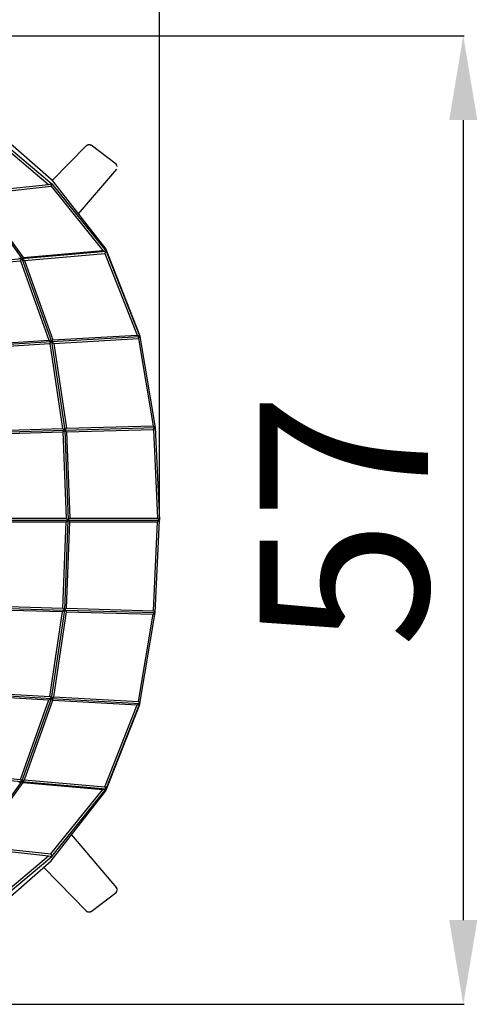
# Model space of a CAD drawing. Units: millimetres. Extents: x 1069 to 2972, y 459 to 2377.
# Drawn here: x 2493 to 2765, y 459 to 1043 of the extents above; entities that cross this region are included whole.
import ezdxf

# ---------------------------------------------------------------- set-up
doc = ezdxf.new("R2010")
doc.units = ezdxf.units.MM
doc.header["$MEASUREMENT"] = 0
doc.layers.add('Predefinito', color=7, linetype='Continuous', true_color=0x000000)
doc.styles.add('Arial', font='arial.ttf')
doc.dimstyles.new('Predefinito', dxfattribs={"dimtxt": 100, "dimasz": 50, "dimexe": 0.5, "dimexo": 0.5, "dimgap": 20, "dimtad": 1, "dimtoh": 1, "dimdec": 0, "dimzin": 1, "dimdsep": 46, "dimtxsty": 'Arial', "dimcen": 0.5, "dimazin": 0, "dimtfac": 1, "dimtdec": 4, "dimtix": 1, "dimtmove": 1, "dimatfit": 3, "dimfxl": 0, "dimtolj": 1, "dimtzin": 1, "dimarcsym": 0})

# ---------------------------------------------------------------- blocks, each defined once
blk = doc.blocks.new('*D3')
at = {"layer": 'Defpoints', "color": 0}
for p in [(2000.35, 1279.15), (2000.35, 746.19), (2576, 746.19)]:
    blk.add_point(p, dxfattribs=at)
at = {"layer": 'Predefinito', "color": 0, "lineweight": -2}
for p, q in [((2000.35, 746.69), (2000.35, 1279.65)), ((2526, 1279.15), (2050.35, 1279.15)), ((2576, 746.69), (2576, 1279.65))]:
    blk.add_line(p, q, dxfattribs=at)
at = {"layer": 'Predefinito', "color": 0}
for points in [[(2050.35, 1287.48), (2050.35, 1270.82), (2000.35, 1279.15)], [(2526, 1270.82), (2526, 1287.48), (2576, 1279.15)]]:
    blk.add_solid(points, dxfattribs=at)
at = {"layer": 'Predefinito', "color": 0, "insert": (2288.18, 1350.2), "char_height": 100, "attachment_point": 5, "style": 'Arial'}
blk.add_mtext('\\A1;58', dxfattribs=at)
blk = doc.blocks.new('*D4')
at = {"layer": 'Defpoints', "color": 0}
for p in [(2413.21, 1033.69), (2413.21, 458.69), (2756.41, 458.69)]:
    blk.add_point(p, dxfattribs=at)
at = {"layer": 'Predefinito', "color": 0, "lineweight": -2}
for p, q in [((2413.71, 1033.69), (2756.91, 1033.69)), ((2756.41, 983.69), (2756.41, 508.69)), ((2413.71, 458.69), (2756.91, 458.69))]:
    blk.add_line(p, q, dxfattribs=at)
at = {"layer": 'Predefinito', "color": 0}
for points in [[(2764.74, 983.69), (2748.07, 983.69), (2756.41, 1033.69)], [(2748.07, 508.69), (2764.74, 508.69), (2756.41, 458.69)]]:
    blk.add_solid(points, dxfattribs=at)
at = {"layer": 'Predefinito', "color": 0, "insert": (2685.56, 746.19), "char_height": 100, "attachment_point": 5, "rotation": 90, "style": 'Arial'}
blk.add_mtext('\\A1;57', dxfattribs=at)

msp = doc.modelspace()

# ---------------------------------------------------------------- linework, layer by layer
at = {"layer": 'Predefinito'}
for p, q in [((2480.93, 975.44), (2511.83, 948.54)), ((2481.33, 971.67), (2512.19, 945.83)), ((2480.86, 970.1), (2510.3, 945.46)), ((2512.45, 947.75), (2532.79, 968.53)), ((2550.3, 957.47), (2535.45, 968.75)), ((2550.59, 954.56), (2527.88, 927.94)), ((2511.83, 948.54), (2544.2, 906.98)), ((2466.65, 940.8), (2510.3, 945.46)), ((2467.91, 939.69), (2511.71, 944.35)), ((2510.3, 945.46), (2512.19, 945.83)), ((2511.71, 944.35), (2512.19, 945.83)), ((2511.71, 944.35), (2542.45, 906.15)), ((2512.19, 945.83), (2544.42, 905.77)), ((2465.94, 940.91), (2494.44, 901.48)), ((2467.91, 939.69), (2495.09, 902.09)), ((2495.09, 902.09), (2542.45, 906.15)), ((2542.45, 906.15), (2544.42, 905.77)), ((2544.2, 906.98), (2564.32, 855.64)), ((2544.2, 906.98), (2544.42, 905.77)), ((2444.86, 897.02), (2494.44, 901.48)), ((2492.56, 901.82), (2494.44, 901.48)), ((2493.66, 900.15), (2494.44, 901.48)), ((2494.44, 901.48), (2544.42, 905.77)), ((2494.44, 901.48), (2495.09, 902.09)), ((2494.44, 901.48), (2512.01, 852.16)), ((2494.44, 901.48), (2495.99, 900.38)), ((2495.99, 900.38), (2543.72, 904.47)), ((2495.99, 900.38), (2512.83, 853.11)), ((2543.72, 904.47), (2544.42, 905.77)), ((2543.72, 904.47), (2562.93, 855.98)), ((2544.42, 905.77), (2564.46, 855.17)), ((2446.3, 895.9), (2493.66, 900.15)), ((2493.66, 900.15), (2510.47, 852.94)), ((2512.06, 852.16), (2564.4, 855.16)), ((2512.83, 853.11), (2562.93, 855.98)), ((2513.31, 851.09), (2563.56, 853.96)), ((2562.93, 855.98), (2564.46, 855.17)), ((2563.56, 853.96), (2564.46, 855.17)), ((2563.56, 853.96), (2572.28, 802.11)), ((2564.46, 855.17), (2573.55, 801.14)), ((2459.98, 849.05), (2512.01, 852.16)), ((2460.78, 849.96), (2510.47, 852.94)), ((2461.2, 847.96), (2511.02, 850.94)), ((2510.47, 852.94), (2512.01, 852.16)), ((2511.02, 850.94), (2512.01, 852.16)), ((2511.02, 850.94), (2518.49, 800.56)), ((2512.01, 852.16), (2512.83, 853.11)), ((2512.01, 852.16), (2519.8, 799.62)), ((2512.01, 852.16), (2513.31, 851.09)), ((2513.31, 851.09), (2520.79, 800.65)), ((2519.81, 799.62), (2573.55, 801.14)), ((2520.79, 800.65), (2572.28, 802.11)), ((2572.28, 802.11), (2573.55, 801.14)), ((2572.51, 800.02), (2573.55, 801.14)), ((2573.55, 801.14), (2576, 746.19)), ((2466.5, 798.04), (2519.8, 799.62)), ((2467.44, 799.05), (2518.49, 800.56)), ((2467.6, 796.97), (2518.69, 798.48)), ((2518.49, 800.56), (2519.8, 799.62)), ((2518.69, 798.48), (2519.8, 799.62)), ((2518.69, 798.48), (2520.66, 747.24)), ((2519.8, 799.62), (2520.79, 800.65)), ((2519.8, 799.62), (2521.85, 746.19)), ((2519.8, 799.61), (2520.98, 798.55)), ((2520.98, 798.55), (2572.51, 800.02)), ((2520.98, 798.55), (2522.95, 747.25)), ((2572.51, 800.02), (2574.86, 747.25)), ((2468.16, 746.19), (2521.85, 746.19)), ((2469.2, 747.24), (2520.66, 747.24)), ((2469.2, 745.14), (2520.66, 745.14)), ((2518.69, 693.92), (2520.66, 745.14)), ((2519.8, 692.79), (2521.85, 746.19)), ((2520.66, 747.24), (2521.85, 746.19)), ((2520.66, 745.14), (2521.85, 746.19)), ((2520.98, 693.85), (2522.95, 745.13)), ((2521.87, 746.2), (2522.95, 747.25)), ((2521.87, 746.17), (2522.95, 745.13)), ((2521.88, 746.19), (2576, 746.19)), ((2522.95, 747.25), (2574.86, 747.25)), ((2522.95, 745.13), (2574.86, 745.13)), ((2572.52, 692.39), (2574.86, 745.13)), ((2573.55, 691.26), (2576, 746.19)), ((2574.86, 747.25), (2576, 746.19)), ((2574.86, 745.13), (2576, 746.19)), ((2466.5, 694.36), (2519.8, 692.79)), ((2467.45, 693.35), (2518.49, 691.84)), ((2467.6, 695.43), (2518.69, 693.92)), ((2511.02, 641.45), (2518.49, 691.84)), ((2512.01, 640.23), (2519.8, 692.79)), ((2513.31, 641.3), (2520.79, 691.76)), ((2518.49, 691.84), (2519.8, 692.79)), ((2518.69, 693.92), (2519.8, 692.79)), ((2519.81, 692.79), (2520.98, 693.85)), ((2519.81, 692.79), (2573.55, 691.26)), ((2519.81, 692.78), (2520.79, 691.76)), ((2520.79, 691.76), (2572.28, 690.3)), ((2520.98, 693.85), (2572.52, 692.39)), ((2563.56, 638.43), (2572.28, 690.3)), ((2564.47, 637.22), (2573.55, 691.26)), ((2572.28, 690.3), (2573.55, 691.26)), ((2572.52, 692.39), (2573.55, 691.26)), ((2459.99, 643.34), (2512.01, 640.23)), ((2461.2, 644.43), (2511.02, 641.45)), ((2460.78, 642.42), (2510.48, 639.45)), ((2493.65, 592.21), (2510.48, 639.45)), ((2494.43, 590.89), (2512.01, 640.23)), ((2495.99, 591.99), (2512.83, 639.28)), ((2510.48, 639.45), (2512.01, 640.23)), ((2511.02, 641.45), (2512.01, 640.23)), ((2512.01, 640.23), (2513.31, 641.3)), ((2512.01, 640.23), (2512.83, 639.28)), ((2512.06, 640.22), (2564.4, 637.23)), ((2512.83, 639.28), (2562.93, 636.41)), ((2513.31, 641.3), (2563.56, 638.43)), ((2544.41, 586.6), (2564.47, 637.22)), ((2562.93, 636.41), (2564.47, 637.22)), ((2563.56, 638.43), (2564.47, 637.22)), ((2543.71, 587.89), (2562.93, 636.41)), ((2544.19, 585.39), (2564.32, 636.75)), ((2446.29, 596.47), (2493.65, 592.21)), ((2444.85, 595.34), (2494.43, 590.89)), ((2465.9, 551.44), (2494.43, 590.89)), ((2492.55, 590.54), (2494.43, 590.89)), ((2493.65, 592.21), (2494.43, 590.89)), ((2494.43, 590.89), (2495.99, 591.99)), ((2494.43, 590.89), (2544.41, 586.6)), ((2494.43, 590.89), (2495.09, 590.28)), ((2495.99, 591.99), (2543.71, 587.89)), ((2467.87, 552.66), (2495.09, 590.28)), ((2495.09, 590.28), (2542.44, 586.22)), ((2511.68, 547.99), (2542.44, 586.22)), ((2511.8, 543.8), (2544.19, 585.39)), ((2512.15, 546.51), (2544.41, 586.6)), ((2542.44, 586.22), (2544.41, 586.6)), ((2543.71, 587.89), (2544.41, 586.6)), ((2544.19, 585.39), (2544.41, 586.6)), ((2523.83, 559.25), (2550.59, 527.89)), ((2466.62, 551.55), (2510.26, 546.88)), ((2467.87, 552.66), (2511.68, 547.99)), ((2480.83, 522.26), (2510.26, 546.88)), ((2480.9, 516.93), (2511.8, 543.8)), ((2481.3, 520.69), (2512.15, 546.51)), ((2510.26, 546.88), (2512.15, 546.51)), ((2511.68, 547.99), (2512.15, 546.51)), ((2532.79, 513.92), (2507.34, 539.92)), ((2535.45, 513.7), (2550.3, 524.98))]:
    msp.add_line(p, q, dxfattribs=at)
for centre, radius, start, end in [((2549.05, 955.85), 2.02, 5.35736, 52.40931), ((2549.05, 526.6), 2.02, 307.59072, 354.63688), ((2549, 526.55), 2.08, 0.17012, 40.18408)]:
    msp.add_arc(centre, radius, start, end, dxfattribs=at)
for points, weights, knots in [([(2532.79, 968.53), (2533.24, 968.99), (2533.86, 969.11), (2534.74, 969.28), (2535.45, 968.75)], [1, 0.956333185971, 1, 0.914566127474, 1], [0, 0, 0, 1.234776, 1.234776, 2.914558, 2.914558, 2.914558]), ([(2535.45, 513.7), (2534.74, 513.17), (2533.86, 513.34), (2533.24, 513.46), (2532.79, 513.92)], [1, 0.914566127472, 1, 0.956333185975, 1], [0, 0, 0, 1.679782, 1.679782, 2.914558, 2.914558, 2.914558])]:
    msp.add_rational_spline(points, weights, degree=2, knots=knots, dxfattribs=at)

# ---------------------------------------------------------------- dimensions: what is measured, and where the dimension line sits
dim = msp.add_linear_dim(base=(2000.35, 1279.15), p1=(2576, 746.19), p2=(2000.35, 746.19), text='58', dimstyle='Predefinito', dxfattribs=at)
dim.commit()
dim.dimension.update_dxf_attribs({"geometry": '*D3', "text_midpoint": (2288.18, 1350.2)})
dim = msp.add_linear_dim(base=(2756.41, 458.69), p1=(2413.21, 1033.69), p2=(2413.21, 458.69), angle=90, text='57', dimstyle='Predefinito', dxfattribs=at)
dim.commit()
dim.dimension.update_dxf_attribs({"geometry": '*D4', "text_midpoint": (2685.56, 746.19)})

doc.saveas('drawing.dxf')
